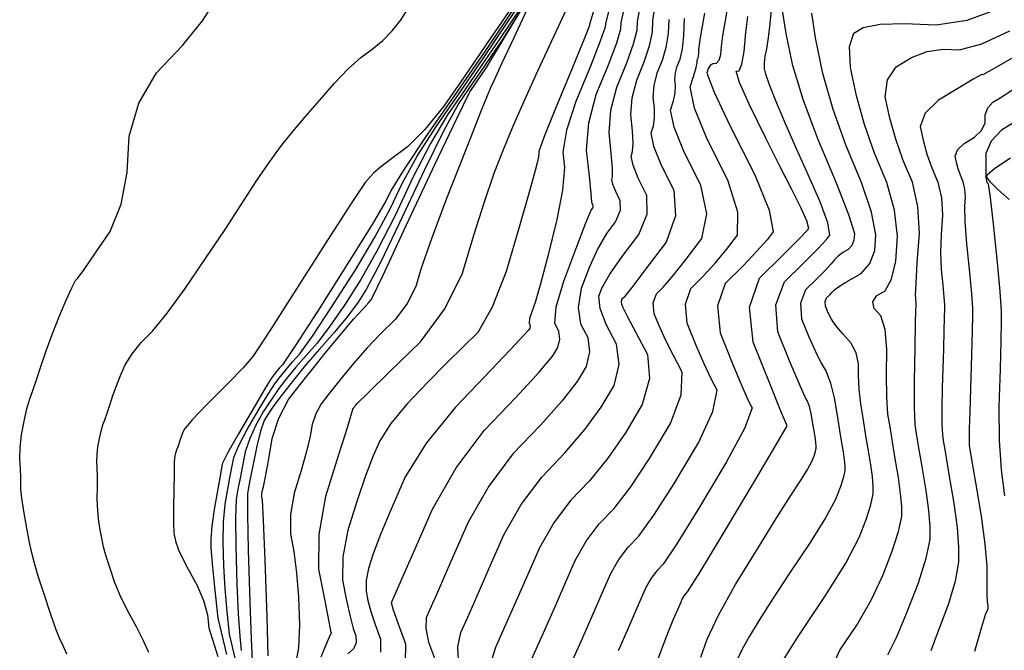
# Model space of a CAD drawing. Extents: x 354427 to 357627, y 1051134 to 1054134.
# Drawn here: x 355486 to 355551, y 1052282 to 1052324 of the extents above; entities that cross this region are included whole.
import ezdxf

# ---------------------------------------------------------------- set-up
doc = ezdxf.new("R2010")
doc.units = 0
doc.header["$MEASUREMENT"] = 0
doc.layers.add('INDEX', color=1, linetype='CONTINUOUS')
doc.layers.add('INTER', color=33, linetype='CONTINUOUS')

msp = doc.modelspace()

# ---------------------------------------------------------------- linework, layer by layer
at = {"layer": 'INDEX', "color": 1, "linetype": 'CONTINUOUS'}
for points, elevation in [([(355519.139, 1052325.714), (355516.995, 1052322.549), (355515.238, 1052319.982), (355513.869, 1052318.015), (355512.606, 1052316.45), (355511.451, 1052315.287), (355510.403, 1052314.526), (355509.639, 1052313.943), (355509.159, 1052313.54), (355508.963, 1052313.315), (355508.782, 1052313.105), (355508.617, 1052312.908), (355508.468, 1052312.725), (355507.628, 1052311.442), (355506.097, 1052309.059), (355503.876, 1052305.576), (355502.303, 1052303.118), (355501.379, 1052301.687), (355501.104, 1052301.283), (355500.453, 1052300.547), (355499.428, 1052299.479), (355498.028, 1052298.08), (355497.058, 1052297.062), (355496.519, 1052296.425), (355496.41, 1052296.168), (355496.312, 1052295.92), (355496.225, 1052295.682), (355496.149, 1052295.452), (355496.084, 1052295.258), (355496.029, 1052295.1), (355495.985, 1052294.978), (355495.943, 1052294.828), (355495.903, 1052294.652), (355495.866, 1052294.448), (355495.844, 1052294.263), (355495.838, 1052294.097), (355495.847, 1052293.949), (355495.847, 1052293.399), (355495.835, 1052292.445), (355495.813, 1052291.088), (355495.81, 1052290.121), (355495.825, 1052289.546), (355495.858, 1052289.361), (355495.888, 1052289.205), (355495.916, 1052289.077), (355495.94, 1052288.979), (355495.982, 1052288.836), (355496.042, 1052288.65), (355496.119, 1052288.419), (355496.369, 1052287.902), (355496.792, 1052287.098), (355497.387, 1052286.008), (355497.815, 1052284.99), (355498.075, 1052284.046), (355498.168, 1052283.174), (355498.767, 1052281.257)], 2350), ([(355502.137, 1052281.309), (355502.065, 1052283.909), (355501.922, 1052287.723), (355501.814, 1052290.329), (355501.741, 1052291.728), (355501.704, 1052291.92), (355501.705, 1052292.129), (355501.743, 1052292.355), (355501.82, 1052292.598), (355501.952, 1052293.256), (355502.142, 1052294.328), (355502.387, 1052295.814), (355502.839, 1052297.177), (355503.499, 1052298.418), (355504.365, 1052299.535), (355505.171, 1052300.559), (355505.917, 1052301.489), (355506.602, 1052302.324), (355507.25, 1052303.095), (355507.86, 1052303.799), (355508.433, 1052304.439), (355508.828, 1052304.887), (355509.047, 1052305.143), (355509.088, 1052305.207), (355509.807, 1052306.731), (355511.204, 1052309.714), (355513.279, 1052314.157), (355514.75, 1052317.244), (355515.615, 1052318.975), (355515.876, 1052319.349), (355516.148, 1052319.746), (355516.433, 1052320.164), (355516.729, 1052320.605), (355517.845, 1052322.442), (355519.78, 1052325.675)], 2360), ([(355511.306, 1052280.861), (355511.323, 1052282.088), (355510.83, 1052283.426), (355510.513, 1052284.344), (355510.371, 1052284.841), (355510.405, 1052284.917), (355510.872, 1052285.985), (355511.772, 1052288.045), (355513.106, 1052291.097), (355514.703, 1052293.867), (355516.564, 1052296.356), (355518.689, 1052298.564), (355520.218, 1052300.224), (355521.152, 1052301.337), (355521.491, 1052301.903), (355521.625, 1052302.453), (355521.554, 1052302.986), (355521.278, 1052303.502), (355521.387, 1052304.618), (355521.879, 1052306.334), (355522.757, 1052308.649), (355523.369, 1052310.229), (355523.716, 1052311.074), (355523.799, 1052311.183), (355523.84, 1052311.284), (355523.839, 1052311.376), (355523.797, 1052311.461), (355523.771, 1052311.525), (355523.761, 1052311.569), (355523.769, 1052311.592), (355523.713, 1052312.185), (355523.593, 1052313.348), (355523.409, 1052315.08), (355523.56, 1052316.897), (355524.046, 1052318.798), (355524.868, 1052320.783), (355525.422, 1052322.246), (355525.708, 1052323.187), (355525.726, 1052323.606), (355525.947, 1052324.59)], 2370), ([(355521.966, 1052279.86), (355523.058, 1052282.323), (355523.933, 1052284.303), (355524.592, 1052285.797), (355525.033, 1052286.808), (355525.562, 1052287.725), (355526.178, 1052288.549), (355526.882, 1052289.28), (355527.901, 1052290.688), (355529.237, 1052292.774), (355530.889, 1052295.537), (355531.856, 1052297.63), (355532.139, 1052299.052), (355531.738, 1052299.803), (355531.27, 1052300.798), (355530.736, 1052302.036), (355530.134, 1052303.518), (355530.012, 1052304.781), (355530.369, 1052305.826), (355531.206, 1052306.651), (355532.006, 1052307.521), (355532.77, 1052308.435), (355533.497, 1052309.394), (355533.522, 1052310.942), (355532.843, 1052313.079), (355531.462, 1052315.806), (355530.622, 1052317.879), (355530.324, 1052319.297), (355530.567, 1052320.06), (355530.726, 1052320.595), (355530.802, 1052320.903), (355530.793, 1052320.983), (355530.8, 1052321.066), (355530.822, 1052321.153), (355530.86, 1052321.245), (355530.889, 1052321.378), (355530.907, 1052321.554), (355530.917, 1052321.772), (355530.987, 1052322.291), (355531.119, 1052323.11), (355531.311, 1052324.23)], 2380), ([(355536.41, 1052280.793), (355537.596, 1052282.66), (355539.382, 1052285.32), (355540.727, 1052287.499), (355541.632, 1052289.197), (355542.097, 1052290.414), (355542.407, 1052291.391), (355542.562, 1052292.128), (355542.561, 1052292.623), (355542.508, 1052293.268), (355542.403, 1052294.061), (355542.245, 1052295.002), (355542.08, 1052295.994), (355541.91, 1052297.036), (355541.733, 1052298.129), (355541.621, 1052299.122), (355541.573, 1052300.016), (355541.589, 1052300.811), (355541.421, 1052301.54), (355541.07, 1052302.204), (355540.535, 1052302.804), (355540.139, 1052303.268), (355539.882, 1052303.598), (355539.765, 1052303.793), (355539.641, 1052304.035), (355539.51, 1052304.325), (355539.373, 1052304.663), (355539.353, 1052304.957), (355539.448, 1052305.209), (355539.66, 1052305.418), (355539.821, 1052305.582), (355539.931, 1052305.702), (355539.991, 1052305.778), (355540.313, 1052305.992), (355540.899, 1052306.345), (355541.748, 1052306.836), (355542.338, 1052307.511), (355542.671, 1052308.372), (355542.746, 1052309.417), (355542.45, 1052310.929), (355541.782, 1052312.909), (355540.745, 1052315.355), (355539.886, 1052317.782), (355539.207, 1052320.19), (355538.707, 1052322.578), (355538.453, 1052324.218)], 2390), ([(355552.175, 1052317.046), (355551.143, 1052316.415), (355550.45, 1052315.683), (355550.095, 1052314.852), (355550.079, 1052313.92), (355550.097, 1052313.272), (355550.151, 1052312.908), (355550.239, 1052312.828), (355550.384, 1052311.913), (355550.584, 1052310.165), (355550.841, 1052307.583), (355551.016, 1052305.634), (355551.109, 1052304.319), (355551.121, 1052303.637), (355551.101, 1052302.348), (355551.049, 1052300.451), (355550.966, 1052297.946), (355550.985, 1052295.701), (355551.109, 1052293.717), (355551.336, 1052291.992)], 2400)]:
    msp.add_lwpolyline(points, dxfattribs=dict(at, elevation=elevation))
at = {"layer": 'INTER', "color": 33, "linetype": 'CONTINUOUS'}
for points, elevation in [([(355499.967, 1052280.96), (355499.548, 1052282.742), (355499.388, 1052284.252), (355499.264, 1052285.775), (355499.177, 1052287.311), (355499.126, 1052288.859), (355499.153, 1052290.229), (355499.256, 1052291.422), (355499.437, 1052292.438), (355499.593, 1052293.296), (355499.727, 1052293.997), (355499.836, 1052294.54), (355500.168, 1052295.347), (355500.721, 1052296.417), (355501.497, 1052297.752), (355502.127, 1052298.788), (355502.613, 1052299.526), (355502.954, 1052299.966), (355503.338, 1052300.435), (355503.767, 1052300.934), (355504.24, 1052301.462), (355505.093, 1052302.655), (355506.324, 1052304.515), (355507.935, 1052307.041), (355509.264, 1052309.271), (355510.312, 1052311.207), (355511.079, 1052312.849), (355512.098, 1052314.673), (355513.37, 1052316.68), (355514.895, 1052318.87), (355516.489, 1052321.189), (355518.153, 1052323.637), (355519.886, 1052326.215)], 2354), ([(355488.667, 1052281.419), (355488.393, 1052282.08), (355488.235, 1052282.369), (355487.972, 1052283.031), (355487.603, 1052284.068), (355487.13, 1052285.479), (355486.764, 1052286.621), (355486.506, 1052287.494), (355486.356, 1052288.099), (355486.188, 1052288.88), (355486.002, 1052289.837), (355485.799, 1052290.971), (355485.665, 1052291.838), (355485.601, 1052292.438), (355485.606, 1052292.773), (355485.595, 1052293.22), (355485.568, 1052293.78), (355485.525, 1052294.453), (355485.552, 1052295.212), (355485.651, 1052296.055), (355485.821, 1052296.983), (355486.001, 1052297.788), (355486.193, 1052298.468), (355486.395, 1052299.025), (355486.645, 1052299.746), (355486.944, 1052300.629), (355487.291, 1052301.677), (355487.687, 1052302.765), (355488.133, 1052303.894), (355488.628, 1052305.064), (355489.003, 1052305.888), (355489.258, 1052306.368), (355489.392, 1052306.502), (355489.823, 1052307.094), (355490.551, 1052308.143), (355491.576, 1052309.651), (355492.298, 1052311.464), (355492.717, 1052313.581), (355492.833, 1052316.003), (355493.486, 1052318.223), (355494.676, 1052320.241), (355496.401, 1052322.058), (355497.744, 1052323.718), (355498.704, 1052325.222)], 2346), ([(355518.726, 1052324.795), (355516.603, 1052321.67), (355514.568, 1052318.71), (355512.622, 1052315.915), (355511.214, 1052313.816), (355510.346, 1052312.412), (355510.015, 1052311.705), (355509.084, 1052310.118), (355507.551, 1052307.652), (355505.417, 1052304.306), (355503.926, 1052301.999), (355503.079, 1052300.732), (355502.875, 1052300.505), (355502.69, 1052300.29), (355502.524, 1052300.088), (355502.377, 1052299.898), (355501.932, 1052299.174), (355501.188, 1052297.915), (355500.147, 1052296.121), (355499.441, 1052294.871), (355499.071, 1052294.162), (355499.038, 1052293.997), (355498.934, 1052293.428), (355498.76, 1052292.454), (355498.515, 1052291.077), (355498.359, 1052289.963), (355498.29, 1052289.113), (355498.309, 1052288.526), (355498.395, 1052287.45), (355498.547, 1052285.882), (355498.766, 1052283.825), (355499.336, 1052281.398)], 2352), ([(355519.668, 1052324.972), (355518.55, 1052322.589), (355517.728, 1052320.832), (355517.202, 1052319.702), (355516.973, 1052319.198), (355516.372, 1052317.719), (355515.4, 1052315.266), (355514.057, 1052311.839), (355513.043, 1052309.147), (355512.357, 1052307.191), (355511.999, 1052305.97), (355511.428, 1052304.832), (355510.643, 1052303.776), (355509.645, 1052302.804), (355508.749, 1052301.874), (355507.956, 1052300.989), (355507.265, 1052300.147), (355506.653, 1052299.389), (355506.118, 1052298.715), (355505.661, 1052298.126), (355505.313, 1052297.472), (355505.075, 1052296.753), (355504.945, 1052295.969), (355504.7, 1052294.941), (355504.34, 1052293.671), (355503.864, 1052292.157), (355503.625, 1052290.75), (355503.621, 1052289.45), (355503.853, 1052288.258), (355504.032, 1052286.846), (355504.156, 1052285.214), (355504.225, 1052283.362), (355504.15, 1052281.837), (355503.931, 1052280.639)], 2362), ([(355494.147, 1052281.532), (355493.8, 1052282.306), (355493.329, 1052283.239), (355492.733, 1052284.331), (355492.244, 1052285.333), (355491.861, 1052286.244), (355491.586, 1052287.064), (355491.373, 1052287.729), (355491.223, 1052288.236), (355491.136, 1052288.588), (355491.038, 1052289.042), (355490.93, 1052289.599), (355490.812, 1052290.258), (355490.737, 1052290.98), (355490.707, 1052291.763), (355490.721, 1052292.609), (355490.721, 1052293.309), (355490.708, 1052293.865), (355490.681, 1052294.275), (355490.698, 1052294.738), (355490.758, 1052295.252), (355490.862, 1052295.818), (355490.972, 1052296.308), (355491.089, 1052296.723), (355491.212, 1052297.063), (355491.365, 1052297.502), (355491.547, 1052298.041), (355491.758, 1052298.679), (355492, 1052299.343), (355492.272, 1052300.031), (355492.573, 1052300.744), (355493.031, 1052301.475), (355493.643, 1052302.224), (355494.41, 1052302.99), (355495.391, 1052304.193), (355496.587, 1052305.83), (355497.996, 1052307.904), (355499.252, 1052309.782), (355500.355, 1052311.465), (355501.304, 1052312.953), (355502.191, 1052314.257), (355503.017, 1052315.377), (355503.781, 1052316.313), (355504.626, 1052317.321), (355505.551, 1052318.401), (355506.556, 1052319.552), (355507.481, 1052320.504), (355508.325, 1052321.258), (355509.089, 1052321.812), (355509.786, 1052322.409), (355510.418, 1052323.049), (355510.983, 1052323.731), (355511.57, 1052324.664)], 2348), ([(355518.834, 1052324.345), (355517.579, 1052322.48), (355516.375, 1052320.708), (355515.222, 1052319.029), (355514.119, 1052317.445), (355512.982, 1052315.53), (355511.812, 1052313.285), (355510.61, 1052310.71), (355509.445, 1052308.425), (355508.319, 1052306.429), (355507.232, 1052304.724), (355506.259, 1052303.311), (355505.402, 1052302.191), (355504.66, 1052301.362), (355503.987, 1052300.58), (355503.383, 1052299.844), (355502.848, 1052299.154), (355502.322, 1052298.402), (355501.805, 1052297.589), (355501.296, 1052296.714), (355500.895, 1052295.823), (355500.602, 1052294.918), (355500.415, 1052293.997), (355500.253, 1052293.165), (355500.113, 1052292.422), (355499.997, 1052291.768), (355499.947, 1052290.495), (355499.963, 1052288.604), (355500.044, 1052286.095), (355500.133, 1052284.101), (355500.228, 1052282.622), (355500.331, 1052281.659)], 2356), ([(355519.032, 1052324.477), (355517.781, 1052322.475), (355517.006, 1052321.322), (355516.262, 1052320.227), (355515.549, 1052319.189), (355514.867, 1052318.21), (355513.866, 1052316.387), (355512.546, 1052313.721), (355510.907, 1052310.212), (355509.626, 1052307.578), (355508.704, 1052305.818), (355508.139, 1052304.933), (355507.426, 1052303.967), (355506.564, 1052302.92), (355505.552, 1052301.791), (355504.635, 1052300.725), (355503.812, 1052299.722), (355503.083, 1052298.782), (355502.517, 1052298.017), (355502.113, 1052297.426), (355501.871, 1052297.01), (355501.622, 1052296.299), (355501.367, 1052295.295), (355501.104, 1052293.997), (355500.912, 1052293.034), (355500.79, 1052292.406), (355500.738, 1052292.114), (355500.741, 1052290.762), (355500.799, 1052288.35), (355500.912, 1052284.879), (355501.002, 1052282.426), (355501.069, 1052280.992)], 2358), ([(355505.676, 1052281.236), (355506.104, 1052282.253), (355506.328, 1052282.771), (355506.347, 1052282.789), (355506.356, 1052282.81), (355506.356, 1052282.834), (355506.346, 1052282.861), (355506.203, 1052283.577), (355505.928, 1052284.983), (355505.519, 1052287.078), (355505.538, 1052289.403), (355505.985, 1052291.958), (355506.86, 1052294.743), (355507.448, 1052296.627), (355507.749, 1052297.61), (355507.762, 1052297.691), (355507.787, 1052297.766), (355507.823, 1052297.834), (355507.871, 1052297.895), (355507.926, 1052297.965), (355507.99, 1052298.044), (355508.062, 1052298.131), (355508.804, 1052298.866), (355510.216, 1052300.248), (355512.299, 1052302.276), (355513.935, 1052304.477), (355515.126, 1052306.85), (355515.871, 1052309.395), (355516.576, 1052311.622), (355517.24, 1052313.532), (355517.864, 1052315.123), (355518.557, 1052316.793), (355519.319, 1052318.541), (355520.15, 1052320.367), (355521.079, 1052322.383), (355522.106, 1052324.59)], 2364), ([(355523.927, 1052324.572), (355523.612, 1052323.472), (355523.609, 1052323.407), (355523.229, 1052322.449), (355522.471, 1052320.599), (355521.336, 1052317.856), (355520.584, 1052315.987), (355520.214, 1052314.993), (355520.227, 1052314.872), (355520.192, 1052314.619), (355520.111, 1052314.233), (355519.982, 1052313.715), (355519.593, 1052312.331), (355518.942, 1052310.084), (355518.031, 1052306.972), (355517.096, 1052304.578), (355516.135, 1052302.901), (355515.151, 1052301.942), (355514.034, 1052300.824), (355512.786, 1052299.549), (355511.405, 1052298.115), (355510.338, 1052296.822), (355509.583, 1052295.669), (355509.141, 1052294.658), (355508.639, 1052293.323), (355508.077, 1052291.665), (355507.454, 1052289.684), (355507.128, 1052287.911), (355507.097, 1052286.346), (355507.362, 1052284.989), (355507.6, 1052283.916), (355507.812, 1052283.128), (355507.997, 1052282.625), (355508.001, 1052282.174), (355507.824, 1052281.774), (355507.464, 1052281.427)], 2366), ([(355524.937, 1052324.581), (355524.669, 1052323.539), (355524.658, 1052323.297), (355524.325, 1052322.348), (355523.669, 1052320.691), (355522.691, 1052318.327), (355522.075, 1052316.409), (355521.822, 1052314.938), (355521.93, 1052313.913), (355521.8, 1052312.413), (355521.431, 1052310.436), (355520.823, 1052307.984), (355520.338, 1052306.14), (355519.977, 1052304.904), (355519.739, 1052304.277), (355519.602, 1052303.821), (355519.564, 1052303.535), (355519.625, 1052303.419), (355519.641, 1052303.3), (355519.611, 1052303.177), (355519.535, 1052303.05), (355518.682, 1052302.131), (355517.051, 1052300.42), (355514.641, 1052297.917), (355512.721, 1052295.53), (355511.29, 1052293.259), (355510.348, 1052291.103), (355509.625, 1052289.364), (355509.122, 1052288.043), (355508.838, 1052287.139), (355508.689, 1052286.329), (355508.675, 1052285.615), (355508.795, 1052284.995), (355508.996, 1052284.255), (355509.277, 1052283.396), (355509.639, 1052282.416), (355509.646, 1052281.537)], 2368), ([(355526.957, 1052324.598), (355526.783, 1052323.673), (355526.757, 1052323.078), (355526.518, 1052322.145), (355526.066, 1052320.876), (355525.402, 1052319.269), (355525.008, 1052317.731), (355524.886, 1052316.261), (355525.034, 1052314.859), (355525.115, 1052313.867), (355525.128, 1052313.286), (355525.074, 1052313.114), (355525.141, 1052312.796), (355525.33, 1052312.33), (355525.64, 1052311.717), (355525.646, 1052311.044), (355525.349, 1052310.311), (355524.748, 1052309.519), (355524.164, 1052308.508), (355523.599, 1052307.28), (355523.051, 1052305.833), (355522.848, 1052304.563), (355522.992, 1052303.47), (355523.482, 1052302.553), (355523.608, 1052301.606), (355523.37, 1052300.63), (355522.769, 1052299.625), (355521.755, 1052298.317), (355520.328, 1052296.707), (355518.487, 1052294.795), (355516.875, 1052292.639), (355515.491, 1052290.239), (355514.336, 1052287.596), (355513.484, 1052285.649), (355512.936, 1052284.398), (355512.69, 1052283.844), (355512.658, 1052283.117), (355512.841, 1052282.215), (355513.237, 1052281.14)], 2372), ([(355514.851, 1052281.004), (355514.804, 1052281.89), (355515.009, 1052282.848), (355515.466, 1052283.88), (355516.097, 1052285.312), (355516.9, 1052287.146), (355517.877, 1052289.381), (355519.047, 1052291.41), (355520.41, 1052293.233), (355521.966, 1052294.85), (355523.291, 1052296.41), (355524.386, 1052297.912), (355525.25, 1052299.357), (355525.591, 1052300.76), (355525.41, 1052302.12), (355524.707, 1052303.437), (355524.31, 1052304.508), (355524.222, 1052305.333), (355524.441, 1052305.91), (355524.96, 1052306.787), (355525.779, 1052307.964), (355526.899, 1052309.44), (355527.453, 1052310.804), (355527.441, 1052312.057), (355526.863, 1052313.199), (355526.511, 1052314.066), (355526.386, 1052314.66), (355526.488, 1052314.979), (355526.518, 1052315.549), (355526.476, 1052316.37), (355526.362, 1052317.441), (355526.456, 1052318.565), (355526.757, 1052319.74), (355527.265, 1052320.968), (355527.615, 1052322.044), (355527.806, 1052322.968), (355527.84, 1052323.74), (355527.967, 1052324.607)], 2374), ([(355532.82, 1052324.646), (355532.639, 1052323.593), (355532.501, 1052322.707), (355532.405, 1052321.989), (355532.351, 1052321.439), (355532.241, 1052321.064), (355532.074, 1052320.865), (355531.851, 1052320.84), (355531.671, 1052320.725), (355531.534, 1052320.52), (355531.44, 1052320.226), (355531.927, 1052318.944), (355532.995, 1052316.675), (355534.644, 1052313.42), (355535.606, 1052311.068), (355535.881, 1052309.622), (355535.47, 1052309.079), (355534.797, 1052308.325), (355533.864, 1052307.358), (355532.668, 1052306.179), (355532.158, 1052304.688), (355532.332, 1052302.883), (355533.192, 1052300.767), (355533.834, 1052299.224), (355534.261, 1052298.256), (355534.472, 1052297.861), (355533.974, 1052296.531), (355532.768, 1052294.264), (355530.854, 1052291.061), (355529.438, 1052288.781), (355528.52, 1052287.423), (355528.101, 1052286.987), (355527.734, 1052286.496), (355527.419, 1052285.95), (355527.156, 1052285.348), (355526.751, 1052284.429), (355526.204, 1052283.192), (355525.515, 1052281.639)], 2382), ([(355531.044, 1052281.203), (355531.457, 1052282.406), (355532.231, 1052284.027), (355533.367, 1052286.065), (355534.865, 1052288.521), (355536.081, 1052290.483), (355537.016, 1052291.951), (355537.67, 1052292.925), (355538.153, 1052293.7), (355538.467, 1052294.275), (355538.611, 1052294.651), (355538.706, 1052294.953), (355538.754, 1052295.18), (355538.754, 1052295.333), (355538.738, 1052295.532), (355538.705, 1052295.777), (355538.656, 1052296.068), (355538.593, 1052296.449), (355538.516, 1052296.921), (355538.425, 1052297.484), (355538.311, 1052297.948), (355538.174, 1052298.312), (355538.014, 1052298.577), (355537.63, 1052299.438), (355537.021, 1052300.895), (355536.188, 1052302.948), (355536.062, 1052304.739), (355536.642, 1052306.27), (355537.929, 1052307.54), (355538.863, 1052308.483), (355539.444, 1052309.098), (355539.671, 1052309.387), (355539.53, 1052310.23), (355539.019, 1052311.628), (355538.14, 1052313.58), (355537.352, 1052315.354), (355536.658, 1052316.95), (355536.056, 1052318.369), (355535.63, 1052319.434), (355535.379, 1052320.146), (355535.304, 1052320.504), (355535.291, 1052320.907), (355535.34, 1052321.354), (355535.451, 1052321.846), (355535.563, 1052322.569), (355535.677, 1052323.523), (355535.793, 1052324.707)], 2386), ([(355536.485, 1052324.398), (355536.729, 1052322.864), (355537.154, 1052320.829), (355537.855, 1052318.49), (355538.832, 1052315.845), (355540.083, 1052312.896), (355540.907, 1052310.784), (355541.303, 1052309.51), (355541.272, 1052309.074), (355541.133, 1052308.715), (355540.887, 1052308.434), (355540.533, 1052308.229), (355540.226, 1052308.003), (355539.967, 1052307.755), (355539.755, 1052307.487), (355539.364, 1052307.061), (355538.794, 1052306.479), (355538.045, 1052305.739), (355537.707, 1052304.848), (355537.781, 1052303.805), (355538.266, 1052302.61), (355538.702, 1052301.626), (355539.09, 1052300.853), (355539.429, 1052300.291), (355539.72, 1052299.518), (355539.961, 1052298.536), (355540.154, 1052297.344), (355540.317, 1052296.343), (355540.45, 1052295.535), (355540.554, 1052294.919), (355540.623, 1052294.4), (355540.658, 1052293.978), (355540.658, 1052293.654), (355540.557, 1052293.172), (355540.354, 1052292.533), (355540.049, 1052291.736), (355539.385, 1052290.517), (355538.36, 1052288.875), (355536.974, 1052286.811), (355535.835, 1052285.081), (355534.941, 1052283.685), (355534.294, 1052282.623), (355533.803, 1052281.741), (355533.468, 1052281.04)], 2388), ([(355539.612, 1052280.071), (355540.343, 1052281.673), (355541.466, 1052283.347), (355542.423, 1052285.008), (355543.214, 1052286.658), (355543.84, 1052288.296), (355544.257, 1052289.611), (355544.465, 1052290.601), (355544.465, 1052291.268), (355544.393, 1052292.135), (355544.251, 1052293.202), (355544.039, 1052294.469), (355543.851, 1052295.598), (355543.688, 1052296.589), (355543.55, 1052297.441), (355543.47, 1052298.59), (355543.448, 1052300.036), (355543.484, 1052301.777), (355543.361, 1052303.103), (355543.079, 1052304.013), (355542.638, 1052304.506), (355542.539, 1052304.948), (355542.782, 1052305.338), (355543.367, 1052305.676), (355543.796, 1052306.453), (355544.07, 1052307.669), (355544.188, 1052309.324), (355543.992, 1052311.075), (355543.482, 1052312.922), (355542.657, 1052314.865), (355541.975, 1052316.793), (355541.436, 1052318.706), (355541.039, 1052320.603), (355540.984, 1052321.994), (355541.271, 1052322.88), (355541.901, 1052323.26), (355543.027, 1052323.481), (355544.65, 1052323.543), (355546.77, 1052323.445), (355548.836, 1052323.759), (355550.849, 1052324.484)], 2392), ([(355528.897, 1052323.808), (355528.856, 1052322.858), (355528.711, 1052321.942), (355528.463, 1052321.06), (355528.112, 1052320.211), (355527.904, 1052319.398), (355527.839, 1052318.622), (355527.918, 1052317.881), (355527.921, 1052317.231), (355527.848, 1052316.673), (355527.699, 1052316.205), (355527.881, 1052315.337), (355528.396, 1052314.068), (355529.242, 1052312.398), (355529.353, 1052310.688), (355528.729, 1052308.937), (355527.37, 1052307.147), (355526.425, 1052305.913), (355525.892, 1052305.237), (355525.771, 1052305.119), (355525.72, 1052304.969), (355525.738, 1052304.787), (355525.824, 1052304.574), (355526.142, 1052303.944), (355526.692, 1052302.897), (355527.474, 1052301.433), (355527.62, 1052299.828), (355527.129, 1052298.084), (355526.003, 1052296.199), (355524.828, 1052294.502), (355523.605, 1052292.993), (355522.332, 1052291.672), (355521.218, 1052290.182), (355520.262, 1052288.523), (355519.464, 1052286.696), (355518.709, 1052284.976), (355517.997, 1052283.361), (355517.328, 1052281.852), (355516.95, 1052280.663)], 2376), ([(355519.647, 1052280.856), (355520.527, 1052282.842), (355521.321, 1052284.639), (355522.028, 1052286.247), (355522.648, 1052287.666), (355523.39, 1052288.953), (355524.255, 1052290.11), (355525.243, 1052291.136), (355526.365, 1052292.595), (355527.62, 1052294.486), (355529.009, 1052296.81), (355529.738, 1052298.729), (355529.807, 1052300.242), (355529.215, 1052301.35), (355528.706, 1052302.371), (355528.28, 1052303.305), (355527.936, 1052304.153), (355527.866, 1052304.875), (355528.07, 1052305.472), (355528.549, 1052305.944), (355529.215, 1052306.717), (355530.07, 1052307.791), (355531.113, 1052309.165), (355531.437, 1052310.815), (355531.042, 1052312.739), (355529.929, 1052314.937), (355529.252, 1052316.608), (355529.011, 1052317.751), (355529.207, 1052318.366), (355529.323, 1052318.913), (355529.36, 1052319.392), (355529.316, 1052319.802), (355529.352, 1052320.232), (355529.467, 1052320.682), (355529.662, 1052321.152), (355529.808, 1052321.84), (355529.905, 1052322.745), (355529.954, 1052323.867)], 2378), ([(355527.983, 1052280.554), (355528.477, 1052281.88), (355528.879, 1052282.93), (355529.192, 1052283.705), (355529.413, 1052284.205), (355529.589, 1052284.603), (355529.719, 1052284.898), (355529.804, 1052285.092), (355529.905, 1052285.268), (355530.024, 1052285.426), (355530.159, 1052285.566), (355530.974, 1052286.874), (355532.471, 1052289.348), (355534.648, 1052292.991), (355536.092, 1052295.431), (355536.805, 1052296.671), (355536.784, 1052296.709), (355536.399, 1052297.651), (355535.647, 1052299.498), (355534.531, 1052302.249), (355534.304, 1052304.594), (355534.967, 1052306.533), (355536.521, 1052308.065), (355537.588, 1052309.129), (355538.17, 1052309.724), (355538.266, 1052309.85), (355538.122, 1052310.344), (355537.738, 1052311.206), (355537.115, 1052312.437), (355536.332, 1052313.996), (355535.391, 1052315.886), (355534.29, 1052318.104), (355533.625, 1052319.591), (355533.396, 1052320.346), (355533.603, 1052320.369), (355533.783, 1052320.809), (355533.935, 1052321.666), (355534.059, 1052322.941), (355534.177, 1052323.994)], 2384), ([(355543.55, 1052281.373), (355544.119, 1052282.517), (355544.797, 1052284.119), (355545.584, 1052286.178), (355546.108, 1052287.83), (355546.369, 1052289.075), (355546.368, 1052289.913), (355546.279, 1052291.003), (355546.1, 1052292.344), (355545.833, 1052293.937), (355545.622, 1052295.202), (355545.467, 1052296.141), (355545.368, 1052296.753), (355545.317, 1052297.919), (355545.315, 1052299.638), (355545.362, 1052301.911), (355545.395, 1052303.501), (355545.416, 1052304.408), (355545.423, 1052304.632), (355545.428, 1052304.798), (355545.43, 1052304.904), (355545.429, 1052304.952), (355545.422, 1052305.049), (355545.409, 1052305.195), (355545.389, 1052305.39), (355545.423, 1052306.176), (355545.511, 1052307.554), (355545.652, 1052309.524), (355545.542, 1052311.318), (355545.181, 1052312.935), (355544.57, 1052314.375), (355544.065, 1052315.804), (355543.665, 1052317.222), (355543.371, 1052318.628), (355543.515, 1052319.77), (355544.097, 1052320.65), (355545.117, 1052321.266), (355546.162, 1052321.66), (355547.233, 1052321.832), (355548.33, 1052321.782), (355549.818, 1052322.188), (355551.7, 1052323.05)], 2394), ([(355552.55, 1052321.617), (355550.801, 1052320.616), (355549.889, 1052320.118), (355549.817, 1052320.121), (355549.298, 1052319.84), (355548.333, 1052319.272), (355546.922, 1052318.42), (355546.045, 1052317.547), (355545.703, 1052316.652), (355545.894, 1052315.738), (355546.154, 1052314.815), (355546.483, 1052313.885), (355546.881, 1052312.948), (355547.116, 1052311.895), (355547.187, 1052310.728), (355547.095, 1052309.446), (355547.069, 1052308.24), (355547.108, 1052307.11), (355547.213, 1052306.055), (355547.284, 1052305.265), (355547.322, 1052304.741), (355547.327, 1052304.482), (355547.316, 1052303.905), (355547.291, 1052303.009), (355547.25, 1052301.795), (355547.214, 1052300.525), (355547.181, 1052299.2), (355547.153, 1052297.819), (355547.154, 1052296.774), (355547.185, 1052296.066), (355547.245, 1052295.693), (355547.393, 1052294.806), (355547.627, 1052293.404), (355547.949, 1052291.486), (355548.164, 1052289.871), (355548.272, 1052288.558), (355548.273, 1052287.549), (355548.049, 1052286.288), (355547.601, 1052284.778), (355546.928, 1052283.017), (355546.42, 1052281.623)], 2396), ([(355549.363, 1052281.612), (355549.818, 1052283.232), (355550.092, 1052284.123), (355550.185, 1052284.285), (355550.235, 1052284.467), (355550.244, 1052284.671), (355550.211, 1052284.895), (355550.188, 1052285.407), (355550.177, 1052286.208), (355550.175, 1052287.296), (355550.049, 1052288.769), (355549.798, 1052290.628), (355549.421, 1052292.871), (355549.163, 1052294.41), (355549.024, 1052295.246), (355549.002, 1052295.378), (355548.991, 1052295.629), (355548.991, 1052295.999), (355549.001, 1052296.489), (355549.032, 1052297.549), (355549.085, 1052299.182), (355549.159, 1052301.385), (355549.205, 1052303.011), (355549.224, 1052304.059), (355549.216, 1052304.53), (355549.147, 1052305.481), (355549.017, 1052306.915), (355548.827, 1052308.829), (355548.715, 1052310.304), (355548.68, 1052311.338), (355548.722, 1052311.932), (355548.689, 1052312.473), (355548.58, 1052312.961), (355548.396, 1052313.395), (355548.244, 1052313.826), (355548.123, 1052314.253), (355548.034, 1052314.677), (355548.206, 1052315.1), (355548.639, 1052315.52), (355549.332, 1052315.939), (355549.797, 1052316.397), (355550.035, 1052316.895), (355550.044, 1052317.432), (355550.216, 1052317.892), (355550.551, 1052318.273), (355551.047, 1052318.578), (355551.882, 1052319.097)], 2398), ([(355551.641, 1052311.771), (355550.901, 1052312.438), (355550.409, 1052312.938), (355550.165, 1052313.27), (355550.168, 1052313.434), (355550.691, 1052313.863), (355551.736, 1052314.556)], 2402)]:
    msp.add_lwpolyline(points, dxfattribs=dict(at, elevation=elevation))

doc.saveas('drawing.dxf')
